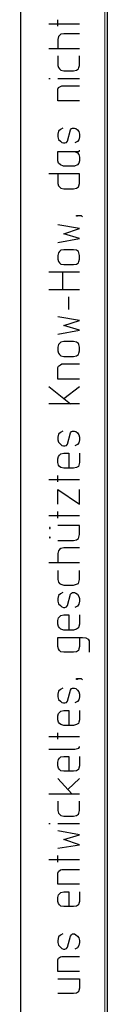
# Model space of a CAD drawing. Units: millimetres. Extents: x 0 to 1189, y 928 to 1769.
# Drawn here: x 1184 to 1189, y 989 to 1045 of the extents above; entities that cross this region are included whole.
import ezdxf

# ---------------------------------------------------------------- set-up
doc = ezdxf.new("R2010")
doc.units = ezdxf.units.MM
doc.header["$MEASUREMENT"] = 0
doc.layers.add('Ebene 1', color=7, linetype='Continuous', lineweight=0)

# ---------------------------------------------------------------- blocks, each defined once
blk = doc.blocks.new('Block_2')
at = {"layer": 'Ebene 1', "color": 18, "lineweight": 25, "true_color": 0x000000}
blk.add_line((1188.995, 927.99), (1188.995, 1768.963), dxfattribs=at)
at = {"layer": 'Ebene 1'}
blk.add_lwpolyline([(1188.847, 927.958), (1188.995, 927.958), (1188.995, 1768.963), (1188.847, 1768.963)], close=True, dxfattribs=at)
blk = doc.blocks.new('Block_0')
at = {"layer": 'Ebene 1', "color": 18, "lineweight": 25, "true_color": 0x000000}
for p, q in [((1185.619, 1044.989), (1187.397, 1044.989)), ((1186.148, 1044.84), (1186.148, 1045.221)), ((1185.619, 1043.57), (1187.397, 1043.57)), ((1185.619, 1041.845), (1185.693, 1041.845)), ((1186.148, 1041.845), (1187.397, 1041.845)), ((1185.619, 1030.722), (1187.397, 1030.722)), ((1186.423, 1029.717), (1186.423, 1030.722)), ((1186.773, 1028.563), (1186.773, 1029.294)), ((1186.497, 1023.441), (1186.868, 1023.145)), ((1185.619, 1018.795), (1187.397, 1018.795)), ((1186.148, 1018.647), (1186.148, 1019.017)), ((1185.619, 1016.721), (1187.397, 1016.721)), ((1186.148, 1016.572), (1186.148, 1016.943)), ((1185.619, 1014.022), (1187.397, 1014.022)), ((1186.148, 1003.872), (1186.148, 1004.222)), ((1185.619, 1004.021), (1187.397, 1004.021)), ((1186.942, 1000.719), (1186.148, 1001.597)), ((1187.397, 1001.597), (1186.72, 1000.973)), ((1185.619, 999.015), (1185.693, 999.015)), ((1186.148, 999.015), (1187.397, 999.015)), ((1185.619, 996.94), (1187.397, 996.94)), ((1186.148, 996.792), (1186.148, 997.173))]:
    blk.add_line(p, q, dxfattribs=at)
for points in [[(1187.397, 1044.417), (1186.497, 1044.417), (1186.317, 1044.396), (1186.243, 1044.322), (1186.19, 1044.248), (1186.148, 1044.089), (1186.148, 1043.57)], [(1186.148, 1043.147), (1186.148, 1042.597), (1186.19, 1042.47), (1186.243, 1042.396), (1186.317, 1042.322), (1186.497, 1042.29), (1187.048, 1042.29), (1187.217, 1042.322), (1187.323, 1042.396), (1187.344, 1042.47), (1187.397, 1042.597), (1187.397, 1043.147)], [(1187.397, 1040.565), (1186.148, 1040.565), (1186.148, 1041.221), (1186.19, 1041.316), (1186.296, 1041.39), (1186.37, 1041.422), (1187.397, 1041.422)], [(1186.423, 1038.988), (1186.296, 1038.914), (1186.19, 1038.819), (1186.148, 1038.639), (1186.148, 1038.49), (1186.19, 1038.342), (1186.296, 1038.247), (1186.37, 1038.162), (1186.466, 1038.141), (1186.55, 1038.141), (1186.645, 1038.162), (1186.698, 1038.247), (1186.868, 1038.893), (1186.921, 1038.967), (1186.995, 1038.988), (1187.101, 1038.988), (1187.175, 1038.967), (1187.27, 1038.893), (1187.344, 1038.797), (1187.397, 1038.639), (1187.397, 1038.49), (1187.344, 1038.321), (1187.27, 1038.215), (1187.122, 1038.141)], [(1187.101, 1037.644), (1187.27, 1037.57), (1187.344, 1037.464), (1187.397, 1037.316), (1187.397, 1037.115), (1187.344, 1036.966), (1187.27, 1036.871), (1187.101, 1036.797), (1186.466, 1036.797), (1186.296, 1036.871), (1186.19, 1036.966), (1186.148, 1037.115), (1186.148, 1037.644), (1187.344, 1037.644), (1187.397, 1037.665), (1187.397, 1037.718)], [(1186.148, 1036.363), (1186.148, 1035.813), (1186.19, 1035.665), (1186.243, 1035.622), (1186.317, 1035.538), (1186.497, 1035.495), (1187.048, 1035.495), (1187.217, 1035.538), (1187.323, 1035.622), (1187.344, 1035.665), (1187.397, 1035.813), (1187.397, 1036.363), (1185.619, 1036.363)], [(1187.27, 1033.971), (1187.27, 1033.918), (1187.217, 1033.918), (1187.217, 1033.971), (1187.492, 1033.971), (1187.566, 1033.897)], [(1186.148, 1032.416), (1187.397, 1032.638), (1186.497, 1032.913), (1187.397, 1033.22), (1186.148, 1033.421)], [(1186.148, 1031.664), (1186.148, 1031.463), (1186.19, 1031.315), (1186.243, 1031.241), (1186.317, 1031.167), (1186.497, 1031.146), (1187.048, 1031.146), (1187.217, 1031.167), (1187.323, 1031.241), (1187.344, 1031.315), (1187.397, 1031.463), (1187.397, 1031.664), (1187.344, 1031.812), (1187.323, 1031.897), (1187.217, 1031.971), (1187.048, 1031.992), (1186.497, 1031.992), (1186.317, 1031.971), (1186.243, 1031.897), (1186.19, 1031.812), (1186.148, 1031.664)], [(1185.619, 1029.717), (1186.497, 1029.717), (1187.397, 1029.717)], [(1186.148, 1027.145), (1187.397, 1027.367), (1186.497, 1027.643), (1187.397, 1027.939), (1186.148, 1028.14)], [(1186.148, 1026.394), (1186.148, 1026.193), (1186.19, 1026.044), (1186.243, 1025.97), (1186.317, 1025.896), (1186.497, 1025.865), (1187.048, 1025.865), (1187.217, 1025.896), (1187.323, 1025.97), (1187.344, 1026.044), (1187.397, 1026.193), (1187.397, 1026.394), (1187.344, 1026.542), (1187.323, 1026.616), (1187.217, 1026.69), (1187.048, 1026.722), (1186.497, 1026.722), (1186.317, 1026.69), (1186.243, 1026.616), (1186.19, 1026.542), (1186.148, 1026.394)], [(1187.397, 1024.563), (1186.148, 1024.563), (1186.148, 1025.219), (1186.19, 1025.314), (1186.296, 1025.388), (1186.37, 1025.441), (1187.397, 1025.441)], [(1185.619, 1024.139), (1186.497, 1023.441), (1187.397, 1024.139)], [(1187.397, 1023.145), (1186.868, 1023.145), (1185.619, 1023.145)], [(1186.423, 1021.568), (1186.296, 1021.494), (1186.19, 1021.388), (1186.148, 1021.218), (1186.148, 1021.07), (1186.19, 1020.943), (1186.296, 1020.816), (1186.37, 1020.742), (1186.466, 1020.721), (1186.55, 1020.721), (1186.645, 1020.742), (1186.698, 1020.816), (1186.868, 1021.472), (1186.921, 1021.547), (1186.995, 1021.568), (1187.101, 1021.568), (1187.175, 1021.547), (1187.27, 1021.472), (1187.344, 1021.367), (1187.397, 1021.218), (1187.397, 1021.07), (1187.344, 1020.89), (1187.27, 1020.795), (1187.122, 1020.721)], [(1187.397, 1020.298), (1187.397, 1019.769), (1187.344, 1019.62), (1187.323, 1019.546), (1187.217, 1019.472), (1187.048, 1019.44), (1186.497, 1019.44), (1186.317, 1019.472), (1186.243, 1019.546), (1186.19, 1019.62), (1186.148, 1019.769), (1186.148, 1019.97), (1186.19, 1020.118), (1186.243, 1020.192), (1186.317, 1020.266), (1186.497, 1020.298), (1186.773, 1020.298), (1186.773, 1019.44)], [(1186.148, 1017.366), (1186.148, 1018.213), (1187.397, 1017.366), (1187.397, 1018.213)], [(1185.693, 1016.022), (1185.672, 1016.022), (1185.672, 1015.969), (1185.693, 1015.969), (1185.693, 1016.022)], [(1186.148, 1015.292), (1187.048, 1015.292), (1187.217, 1015.313), (1187.323, 1015.398), (1187.344, 1015.472), (1187.397, 1015.62), (1187.397, 1016.138), (1186.148, 1016.138)], [(1185.693, 1015.472), (1185.672, 1015.472), (1185.672, 1015.44), (1185.693, 1015.44), (1185.693, 1015.472)], [(1187.397, 1014.868), (1186.497, 1014.868), (1186.317, 1014.816), (1186.243, 1014.763), (1186.19, 1014.689), (1186.148, 1014.54), (1186.148, 1014.022)], [(1186.148, 1013.567), (1186.148, 1013.038), (1186.19, 1012.889), (1186.243, 1012.815), (1186.317, 1012.773), (1186.497, 1012.72), (1187.048, 1012.72), (1187.217, 1012.773), (1187.323, 1012.815), (1187.344, 1012.889), (1187.397, 1013.038), (1187.397, 1013.567)], [(1186.423, 1012.297), (1186.296, 1012.223), (1186.19, 1012.117), (1186.148, 1011.947), (1186.148, 1011.789), (1186.19, 1011.641), (1186.296, 1011.545), (1186.37, 1011.471), (1186.466, 1011.439), (1186.55, 1011.439), (1186.645, 1011.471), (1186.698, 1011.545), (1186.868, 1012.191), (1186.921, 1012.265), (1186.995, 1012.297), (1187.101, 1012.297), (1187.175, 1012.265), (1187.27, 1012.191), (1187.344, 1012.064), (1187.397, 1011.947), (1187.397, 1011.789), (1187.344, 1011.619), (1187.27, 1011.514), (1187.122, 1011.439)], [(1187.397, 1011.016), (1187.397, 1010.466), (1187.344, 1010.339), (1187.323, 1010.265), (1187.217, 1010.191), (1187.048, 1010.138), (1186.497, 1010.138), (1186.317, 1010.191), (1186.243, 1010.265), (1186.19, 1010.339), (1186.148, 1010.466), (1186.148, 1010.688), (1186.19, 1010.847), (1186.243, 1010.889), (1186.317, 1010.963), (1186.497, 1011.016), (1186.773, 1011.016), (1186.773, 1010.138)], [(1187.397, 1009.714), (1187.397, 1009.196), (1187.344, 1009.048), (1187.323, 1008.963), (1187.217, 1008.889), (1187.048, 1008.868), (1186.497, 1008.868), (1186.317, 1008.889), (1186.243, 1008.963), (1186.19, 1009.048), (1186.148, 1009.196), (1186.148, 1009.714), (1187.566, 1009.714), (1187.746, 1009.693), (1187.894, 1009.619), (1187.947, 1009.513), (1187.947, 1008.868)], [(1187.27, 1007.344), (1187.27, 1007.291), (1187.217, 1007.291), (1187.217, 1007.344), (1187.492, 1007.344), (1187.566, 1007.27)], [(1186.423, 1006.793), (1186.296, 1006.719), (1186.19, 1006.613), (1186.148, 1006.444), (1186.148, 1006.296), (1186.19, 1006.148), (1186.296, 1006.042), (1186.37, 1005.968), (1186.466, 1005.947), (1186.55, 1005.947), (1186.645, 1005.968), (1186.698, 1006.042), (1186.868, 1006.688), (1186.921, 1006.772), (1186.995, 1006.793), (1187.101, 1006.793), (1187.175, 1006.772), (1187.27, 1006.688), (1187.344, 1006.592), (1187.397, 1006.444), (1187.397, 1006.296), (1187.344, 1006.116), (1187.27, 1006.021), (1187.122, 1005.947)], [(1187.397, 1005.513), (1187.397, 1004.973), (1187.344, 1004.846), (1187.323, 1004.772), (1187.217, 1004.698), (1187.048, 1004.645), (1186.497, 1004.645), (1186.317, 1004.698), (1186.243, 1004.772), (1186.19, 1004.846), (1186.148, 1004.973), (1186.148, 1005.195), (1186.19, 1005.343), (1186.243, 1005.396), (1186.317, 1005.47), (1186.497, 1005.513), (1186.773, 1005.513), (1186.773, 1004.645)], [(1185.619, 1003.29), (1187.122, 1003.29), (1187.344, 1003.343), (1187.397, 1003.396), (1187.397, 1003.438)], [(1187.397, 1002.867), (1187.397, 1002.338), (1187.344, 1002.19), (1187.323, 1002.116), (1187.217, 1002.041), (1187.048, 1002.02), (1186.497, 1002.02), (1186.317, 1002.041), (1186.243, 1002.116), (1186.19, 1002.19), (1186.148, 1002.338), (1186.148, 1002.539), (1186.19, 1002.698), (1186.243, 1002.772), (1186.317, 1002.846), (1186.497, 1002.867), (1186.773, 1002.867), (1186.773, 1002.02)], [(1185.619, 1000.719), (1186.942, 1000.719), (1187.397, 1000.719)], [(1186.148, 1000.295), (1186.148, 999.766), (1186.19, 999.618), (1186.243, 999.544), (1186.317, 999.47), (1186.497, 999.438), (1187.048, 999.438), (1187.217, 999.47), (1187.323, 999.544), (1187.344, 999.618), (1187.397, 999.766), (1187.397, 1000.295)], [(1186.148, 997.596), (1187.397, 997.798), (1186.497, 998.094), (1187.397, 998.369), (1186.148, 998.591)], [(1187.397, 995.522), (1186.148, 995.522), (1186.148, 996.168), (1186.19, 996.263), (1186.296, 996.348), (1186.37, 996.369), (1187.397, 996.369)], [(1187.397, 995.088), (1187.397, 994.538), (1187.344, 994.421), (1187.323, 994.347), (1187.217, 994.263), (1187.048, 994.242), (1186.497, 994.242), (1186.317, 994.263), (1186.243, 994.347), (1186.19, 994.421), (1186.148, 994.538), (1186.148, 994.771), (1186.19, 994.919), (1186.243, 994.972), (1186.317, 995.046), (1186.497, 995.088), (1186.773, 995.088), (1186.773, 994.242)], [(1186.423, 992.665), (1186.296, 992.591), (1186.19, 992.495), (1186.148, 992.294), (1186.148, 992.167), (1186.19, 992.019), (1186.296, 991.913), (1186.37, 991.839), (1186.466, 991.797), (1186.55, 991.797), (1186.645, 991.839), (1186.698, 991.913), (1186.868, 992.538), (1186.921, 992.622), (1186.995, 992.665), (1187.101, 992.665), (1187.175, 992.622), (1187.27, 992.538), (1187.344, 992.442), (1187.397, 992.294), (1187.397, 992.167), (1187.344, 991.998), (1187.27, 991.871), (1187.122, 991.797)], [(1187.397, 990.516), (1186.148, 990.516), (1186.148, 991.172), (1186.19, 991.268), (1186.296, 991.342), (1186.37, 991.363), (1187.397, 991.363)], [(1186.148, 990.093), (1187.397, 990.093), (1187.397, 989.543), (1187.344, 989.416), (1187.323, 989.341), (1187.217, 989.267), (1187.048, 989.246), (1186.148, 989.246)]]:
    blk.add_lwpolyline(points, dxfattribs=at)
blk.add_open_spline([(1184, 1763.967), (1184, 1763.967), (1184, 932.996), (1184, 932.996)], degree=3, dxfattribs=at)
at = {"layer": 'Ebene 1'}
blk.add_blockref('Block_2', (0, 0), dxfattribs=at)

msp = doc.modelspace()

# ---------------------------------------------------------------- block references
at = {"layer": 'Ebene 1'}
msp.add_blockref('Block_0', (0, 0), dxfattribs=at)

doc.saveas('drawing.dxf')
